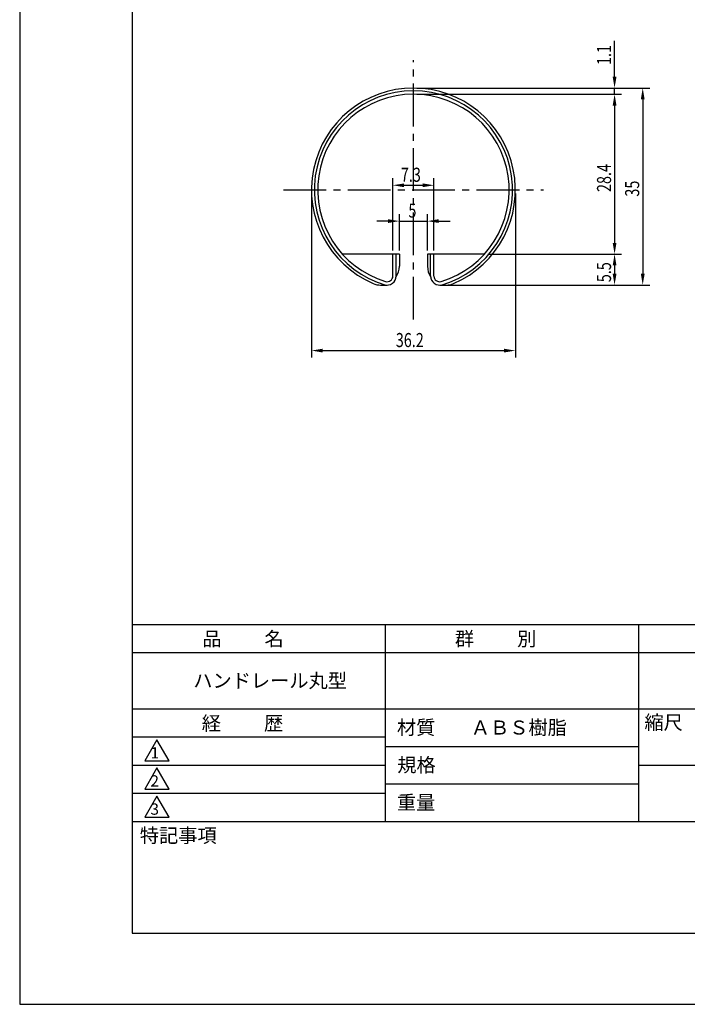
# Model space of a CAD drawing. Extents: x 0 to 210, y 0 to 297.
# Drawn here: x 0 to 119, y 0 to 175 of the extents above; entities that cross this region are included whole.
import ezdxf

# ---------------------------------------------------------------- set-up
doc = ezdxf.new("R2010")
doc.units = 0
doc.header["$LTSCALE"] = 0.4
doc.linetypes.add('CENTER2', pattern=[28.575, 19.05, -3.175, 3.175, -3.175])
doc.layers.get('0').update_dxf_attribs({"linetype": 'CONTINUOUS'})
doc.layers.get('DEFPOINTS').update_dxf_attribs({"linetype": 'CONTINUOUS'})
for name, color, linetype in [('CENTER', 6, 'CENTER2'), ('DIMS', 1, 'CONTINUOUS'), ('MODEL', 7, 'CONTINUOUS'), ('TITLE', 7, 'CONTINUOUS')]:
    doc.layers.add(name, color=color, linetype=linetype)
doc.styles.add('DIMS', font='romans.shx', dxfattribs={"width": 0.75, "bigfont": 'bigfont.shx'})
doc.styles.get("Standard").update_dxf_attribs({"font": 'romans.shx', "bigfont": 'bigfont.shx'})

# ---------------------------------------------------------------- blocks, each defined once
blk = doc.blocks.new('*U54')
at = {"layer": 'DIMS', "color": 7, "style": 'DIMS', "width": 0.75}
blk.add_text('35', height=2.5, rotation=90, dxfattribs=at).set_placement((110.02, 143.49))
blk = doc.blocks.new('*U55')
at = {"layer": 'DIMS', "color": 7, "style": 'DIMS', "width": 0.75}
blk.add_text('5.5', height=2.5, rotation=90, dxfattribs=at).set_placement((105.02, 128.29))
blk = doc.blocks.new('*U56')
at = {"layer": 'DIMS', "color": 7, "style": 'DIMS', "width": 0.75}
blk.add_text('28.4', height=2.5, rotation=90, dxfattribs=at).set_placement((105.02, 144.31))
blk = doc.blocks.new('*U57')
at = {"layer": 'DIMS', "color": 7, "style": 'DIMS', "width": 0.75}
blk.add_text('1.1', height=2.5, rotation=90, dxfattribs=at).set_placement((105.02, 166.87))
blk = doc.blocks.new('*U58')
at = {"layer": 'DIMS', "color": 7, "style": 'DIMS', "width": 0.75}
blk.add_text('36.2', height=2.5, dxfattribs=at).set_placement((66.79, 116.76))
blk = doc.blocks.new('*U59')
at = {"layer": 'DIMS', "color": 7, "style": 'DIMS', "width": 0.75}
blk.add_text('7.3', height=2.5, dxfattribs=at).set_placement((67.69, 146.13))
blk = doc.blocks.new('*U60')
at = {"layer": 'DIMS', "color": 7, "style": 'DIMS', "width": 0.75}
blk.add_text('5', height=2.5, dxfattribs=at).set_placement((69.03, 139.77))

msp = doc.modelspace()

# ---------------------------------------------------------------- linework, layer by layer
at = {"layer": 'CENTER'}
for p, q in [((69.92, 121.65), (69.92, 167.71)), ((46.82, 144.68), (93.02, 144.68))]:
    msp.add_line(p, q, dxfattribs=at)
at = {"layer": 'DEFPOINTS'}
for p, q in [((0, 297), (0, 0)), ((0, 0), (210, 0))]:
    msp.add_line(p, q, dxfattribs=at)
at = {"layer": 'DIMS'}
for p, q in [((105.64, 164.78), (105.64, 171.15)), ((70.54, 162.78), (106.89, 162.78)), ((105.64, 161.68), (105.64, 162.78)), ((106.27, 162.78), (111.89, 162.78)), ((70.54, 161.68), (106.89, 161.68)), ((106.27, 161.68), (106.89, 161.68)), ((105.64, 159.68), (105.64, 135.28)), ((105.64, 159.68), (105.64, 157.68)), ((110.64, 160.78), (110.64, 129.78)), ((66.27, 133.9), (66.27, 146.76)), ((68.27, 145.51), (71.57, 145.51)), ((73.57, 133.9), (73.57, 146.76)), ((51.82, 144.05), (51.82, 114.89)), ((88.02, 144.05), (88.02, 114.89)), ((67.42, 133.9), (67.42, 140.39)), ((72.42, 133.9), (72.42, 140.39)), ((65.42, 139.14), (63.42, 139.14)), ((67.42, 139.14), (72.42, 139.14)), ((74.42, 139.14), (76.42, 139.14)), ((83.16, 133.28), (106.89, 133.28)), ((83.16, 133.28), (106.89, 133.28)), ((105.64, 131.28), (105.64, 129.78)), ((75.8, 127.78), (106.89, 127.78)), ((106.27, 127.78), (111.89, 127.78)), ((53.82, 116.14), (86.02, 116.14))]:
    msp.add_line(p, q, dxfattribs=at)
for points in [[(105.31, 164.78), (105.98, 164.78), (105.64, 162.78)], [(110.31, 160.78), (110.98, 160.78), (110.64, 162.78)], [(105.31, 159.68), (105.98, 159.68), (105.64, 161.68)], [(105.31, 159.68), (105.98, 159.68), (105.64, 161.68)], [(68.27, 145.84), (68.27, 145.17), (66.27, 145.51)], [(71.57, 145.84), (71.57, 145.17), (73.57, 145.51)], [(65.42, 139.48), (65.42, 138.81), (67.42, 139.14)], [(74.42, 139.48), (74.42, 138.81), (72.42, 139.14)], [(105.31, 135.28), (105.98, 135.28), (105.64, 133.28)], [(105.31, 131.28), (105.98, 131.28), (105.64, 133.28)], [(105.31, 129.78), (105.98, 129.78), (105.64, 127.78)], [(110.31, 129.78), (110.98, 129.78), (110.64, 127.78)], [(53.82, 116.47), (53.82, 115.8), (51.82, 116.14)], [(86.02, 116.47), (86.02, 115.8), (88.02, 116.14)]]:
    msp.add_solid(points, dxfattribs=at)
at = {"layer": 'MODEL'}
for p, q in [((67.42, 133.28), (57.31, 133.28)), ((66.27, 129.37), (66.27, 133.28)), ((66.87, 129.4), (66.87, 133.28)), ((67.42, 133.28), (67.42, 131.11)), ((82.53, 133.28), (72.42, 133.28)), ((72.42, 133.28), (72.42, 131.11)), ((72.97, 129.4), (72.97, 133.28)), ((73.57, 129.37), (73.57, 133.28)), ((64.09, 127.78), (65.24, 127.78)), ((74.6, 127.78), (75.75, 127.78))]:
    msp.add_line(p, q, dxfattribs=at)
for centre, radius, start, end in [((69.92, 144.68), 18.1, 293.2565, 246.7435), ((69.92, 144.68), 17.6, 286.2136, 253.7864), ((69.92, 144.68), 17, 286.8954, 253.1046), ((64.09, 131.11), 3.33, 326.4232, 0), ((75.75, 131.11), 3.33, 180, 213.5768), ((75.75, 131.11), 3.33, 180, 213.5768), ((64.09, 131.11), 3.33, 246.7435, 270), ((65.24, 129.4), 1.63, 252.9749, 0), ((65.27, 129.37), 1, 253.1046, 0), ((74.6, 129.4), 1.63, 180, 287.0251), ((74.57, 129.37), 1, 180, 286.8954), ((75.75, 131.11), 3.33, 270, 293.2565)]:
    msp.add_arc(centre, radius, start, end, dxfattribs=at)
at = {"layer": 'TITLE'}
for p, q in [((20, 284.37), (20, 12.62)), ((20, 67.5), (199.75, 67.5)), ((64.88, 67.5), (64.88, 32.5)), ((109.87, 67.5), (109.87, 32.5)), ((20, 62.5), (199.75, 62.5)), ((20, 52.5), (199.75, 52.5)), ((20, 47.5), (64.88, 47.5)), ((24.38, 47), (22.21, 43.25)), ((26.54, 43.25), (24.38, 47)), ((64.88, 45.83), (109.87, 45.83)), ((20, 42.5), (64.88, 42.5)), ((22.21, 43.25), (26.54, 43.25)), ((24.38, 42), (22.21, 38.25)), ((26.54, 38.25), (24.38, 42)), ((109.87, 42.5), (199.75, 42.5)), ((64.88, 39.17), (109.87, 39.17)), ((20, 37.5), (64.88, 37.5)), ((22.21, 38.25), (26.54, 38.25)), ((24.38, 37), (22.21, 33.25)), ((26.54, 33.25), (24.38, 37)), ((22.21, 33.25), (26.54, 33.25)), ((20, 32.5), (199.75, 32.5)), ((20, 12.62), (199.75, 12.62))]:
    msp.add_line(p, q, dxfattribs=at)

# ---------------------------------------------------------------- block references
for name in ['*U57', '*U56', '*U59', '*U54', '*U60', '*U55', '*U58']:
    msp.add_blockref(name, (0, 0))

# ---------------------------------------------------------------- texts
for s, height, p in [('品          名', 2.5, (32.42, 63.68)), ('群          別', 2.5, (77.29, 63.68)), ('ハンドレール丸型', 2.5, (30.83, 56.25)), ('経          歴', 2.5, (32.33, 48.68)), ('材質', 2.5, (66.99, 47.94)), ('ＡＢＳ樹脂', 2.5, (80.12, 47.92)), ('縮尺', 2.5, (110.94, 48.83)), ('1', 2, (23.25, 43.68)), ('規格', 2.5, (67.06, 41.27)), ('2', 2, (23.22, 38.68)), ('重量', 2.5, (66.99, 34.6)), ('3', 2, (23.22, 33.68)), ('特記事項', 2.5, (21.33, 28.74))]:
    msp.add_text(s, height=height, dxfattribs=at).set_placement(p)

doc.saveas('drawing.dxf')
